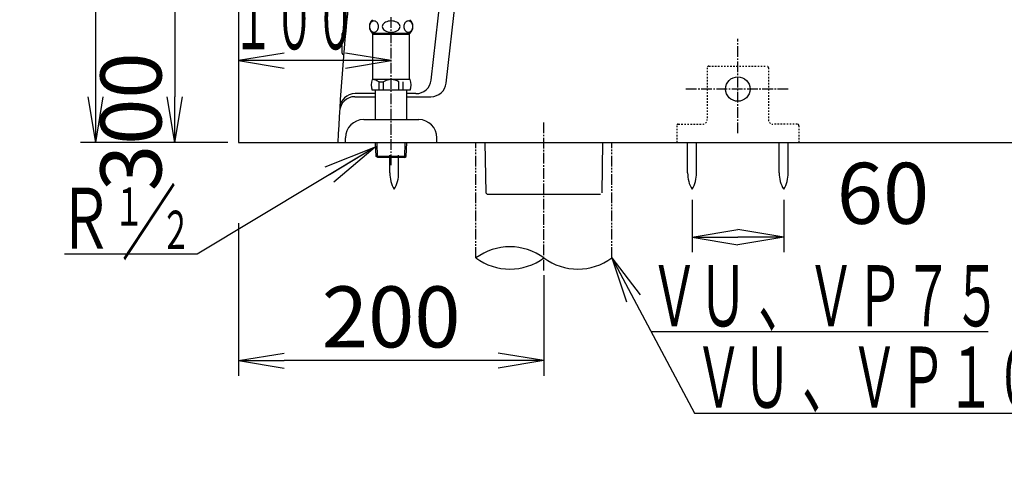
# Model space of a CAD drawing. Extents: x 1 to 53714, y -24252 to 29077.
# Drawn here: x 202 to 846, y 316 to 602 of the extents above; entities that cross this region are included whole.
import ezdxf
from ezdxf.enums import TextEntityAlignment as Align

# ---------------------------------------------------------------- set-up
doc = ezdxf.new("R2010")
doc.units = 0
for name, pattern in [('EXLTYPE2', [2, 1, -1]), ('EXLTYPE3', [10, 7, -1, 1, -1]), ('EXLTYPE4', [12, 7, -1, 1, -1, 1, -1])]:
    doc.linetypes.add(name, pattern=pattern)
doc.layers.get('0').update_dxf_attribs({"linetype": 'CONTINUOUS'})
doc.layers.get('DEFPOINTS').update_dxf_attribs({"linetype": 'CONTINUOUS'})
for name, color, linetype in [('タンク', 7, 'CONTINUOUS'), ('便器', 7, 'CONTINUOUS'), ('寸法', 7, 'CONTINUOUS'), ('止水栓', 7, 'CONTINUOUS')]:
    doc.layers.add(name, color=color, linetype=linetype)
doc.styles.add('EXCADDIM1', font='monotxt', dxfattribs={"width": 0.84, "bigfont": 'extfont'})
doc.styles.add('EXCADSTD', font='monotxt', dxfattribs={"bigfont": 'extfont'})
doc.styles.get("Standard").update_dxf_attribs({"font": 'monotxt', "bigfont": 'extfont'})
doc.dimstyles.new('ISO-25', dxfattribs={"dimtxt": 2.5, "dimasz": 2.5, "dimexe": 1.25, "dimexo": 0.625, "dimtad": 1, "dimtxsty": 'STANDARD', "dimcen": 2.5, "dimazin": 3, "dimtfac": 1, "dimtmove": 0, "dimatfit": 3})

# ---------------------------------------------------------------- blocks, each defined once
blk = doc.blocks.new('EX_NORM')
at = {"color": 0, "linetype": 'CONTINUOUS'}
for q in [(-1, 0.167), (-1, 0), (-1, -0.167)]:
    blk.add_line((0, 0), q, dxfattribs=at)
blk = doc.blocks.new('*D16')
at = {"layer": 'DEFPOINTS', "color": 0}
for p in [(251.5, 919), (402.8, 919), (345, 522)]:
    blk.add_point(p, dxfattribs=at)
at = {"layer": '便器', "color": 3, "linetype": 'CONTINUOUS'}
for p, q in [((395.8, 919), (241.5, 919)), ((251.5, 552), (251.5, 889)), ((338, 522), (241.5, 522))]:
    blk.add_line(p, q, dxfattribs=at)
at = {"layer": '便器', "color": 3, "xscale": 30, "yscale": 30, "zscale": 30}
for p, rotation in [((251.5, 919), 90), ((251.5, 522), 270)]:
    blk.add_blockref('EX_NORM', p, dxfattribs=dict(at, rotation=rotation))
at = {"layer": '便器', "color": 2, "insert": (228, 720.5), "char_height": 40, "attachment_point": 5, "rotation": 90, "style": 'EXCADDIM1'}
blk.add_mtext('397', dxfattribs=at)
blk = doc.blocks.new('*D21')
at = {"layer": 'DEFPOINTS', "color": 0}
for p in [(642.02, 491.29), (702.02, 491.29), (702.02, 460)]:
    blk.add_point(p, dxfattribs=at)
at = {"layer": '便器', "color": 3, "linetype": 'CONTINUOUS'}
for p, q in [((642.02, 484.29), (642.02, 450)), ((702.02, 484.29), (702.02, 450)), ((672.02, 460), (672.02, 460))]:
    blk.add_line(p, q, dxfattribs=at)
at = {"layer": '便器', "color": 3, "xscale": 30, "yscale": 30, "zscale": 30, "rotation": 180}
blk.add_blockref('EX_NORM', (642.02, 460), dxfattribs=at)
at = {"layer": '便器', "color": 3, "xscale": 30, "yscale": 30, "zscale": 30}
blk.add_blockref('EX_NORM', (702.02, 460), dxfattribs=at)
at = {"layer": '便器', "color": 2, "insert": (767.02, 483.5), "char_height": 40, "attachment_point": 5, "style": 'EXCADDIM1'}
blk.add_mtext('60', dxfattribs=at)
blk = doc.blocks.new('*D22')
at = {"layer": 'DEFPOINTS', "color": 0}
for p in [(345, 522), (545, 488), (345, 379)]:
    blk.add_point(p, dxfattribs=at)
at = {"layer": '便器', "color": 3, "linetype": 'CONTINUOUS'}
for p, q in [((345, 469.1), (345, 369)), ((545, 435.1), (545, 369)), ((515, 379), (375, 379))]:
    blk.add_line(p, q, dxfattribs=at)
at = {"layer": '便器', "color": 3, "xscale": 30, "yscale": 30, "zscale": 30, "rotation": 180}
blk.add_blockref('EX_NORM', (345, 379), dxfattribs=at)
at = {"layer": '便器', "color": 3, "xscale": 30, "yscale": 30, "zscale": 30}
blk.add_blockref('EX_NORM', (545, 379), dxfattribs=at)
at = {"layer": '便器', "color": 2, "insert": (445, 402.5), "char_height": 40, "attachment_point": 5, "style": 'EXCADDIM1'}
blk.add_mtext('200', dxfattribs=at)
blk = doc.blocks.new('*D28')
at = {"layer": 'DEFPOINTS', "color": 0}
for p in [(330.3, 822), (300.5, 522), (303.3, 522)]:
    blk.add_point(p, dxfattribs=at)
at = {"layer": '寸法', "color": 3, "linetype": 'CONTINUOUS'}
for p, q in [((325.3, 822), (293.3, 822)), ((303.3, 792), (303.3, 552))]:
    blk.add_line(p, q, dxfattribs=at)
at = {"layer": '寸法', "color": 3, "xscale": 30, "yscale": 30, "zscale": 30}
for p, rotation in [((303.3, 822), 90), ((303.3, 522), 270)]:
    blk.add_blockref('EX_NORM', p, dxfattribs=dict(at, rotation=rotation))
at = {"layer": '寸法', "color": 2, "insert": (279.8, 672), "char_height": 40, "attachment_point": 5, "rotation": 90, "style": 'EXCADDIM1'}
blk.add_mtext('300（壁給水）', dxfattribs=at)

msp = doc.modelspace()

# ---------------------------------------------------------------- linework, layer by layer
at = {"layer": 'タンク', "color": 3, "linetype": 'CONTINUOUS'}
for p, q in [((375, 580.6), (345, 575.6)), ((445, 575.6), (415, 580.6)), ((445, 575.6), (345, 575.6)), ((345, 575.6), (375, 570.6)), ((415, 570.6), (445, 575.6))]:
    msp.add_line(p, q, dxfattribs=at)
at = {"layer": 'タンク', "color": 6, "linetype": 'CONTINUOUS'}
for p, q in [((444.1, 502.044), (444.1, 513.699)), ((449.9, 502.044), (449.9, 513.699))]:
    msp.add_line(p, q, dxfattribs=at)
at = {"layer": 'タンク', "color": 2, "linetype": 'CONTINUOUS'}
msp.add_arc((27049.131, 2412.545), 26664.893, 180.0054685, 180.0054685, dxfattribs=at)
at = {"layer": 'タンク', "color": 6, "linetype": 'CONTINUOUS'}
for centre, start, end in [((464.097, 501.67), 178.926758, 211.259766), ((429.903, 501.67), 328.740234, 1.073222)]:
    msp.add_arc(centre, 20, start, end, dxfattribs=at)
at = {"layer": '便器', "color": 7, "linetype": 'CONTINUOUS'}
for p, q in [((345, 1784), (345, 522)), ((345, 522), (1227.5, 522))]:
    msp.add_line(p, q, dxfattribs=at)
at = {"layer": '便器', "color": 4, "linetype": 'CONTINUOUS'}
for p, q in [((471.171, 562.871), (488.048, 711.387)), ((481.008, 560.871), (497.984, 710.258)), ((421.188, 552), (434.75, 552)), ((434.75, 554), (421.316, 554)), ((461.235, 554), (455.25, 554)), ((455.25, 552), (471.072, 552))]:
    msp.add_line(p, q, dxfattribs=at)
at = {"layer": '便器', "color": 2, "linetype": 'CONTINUOUS'}
for p, q in [((412.899, 580.5), (412.899, 593.5)), ((413.899, 594.5), (415.19, 594.5))]:
    msp.add_line(p, q, dxfattribs=at)
at = {"layer": '便器', "color": 6, "linetype": 'EXLTYPE3'}
for p, q in [((672, 528.1), (672, 590)), ((705.021, 557), (638, 557)), ((545, 438.1), (545, 535))]:
    msp.add_line(p, q, dxfattribs=at)
at = {"layer": '便器', "color": 6, "linetype": 'EXLTYPE2'}
for p, q in [((651.98, 571), (651.98, 537)), ((652.98, 572), (690.98, 572)), ((691.98, 571), (691.98, 537)), ((631.98, 533), (631.98, 522)), ((632.98, 534), (648.98, 534)), ((710.98, 534), (694.98, 534)), ((711.98, 533), (711.98, 522))]:
    msp.add_line(p, q, dxfattribs=at)
at = {"layer": '便器', "color": 6, "linetype": 'EXLTYPE4'}
for p, q in [((500.5, 446.308), (500.5, 522)), ((589.5, 446.308), (589.5, 522))]:
    msp.add_line(p, q, dxfattribs=at)
at = {"layer": '便器', "color": 6, "linetype": 'CONTINUOUS'}
for p, q in [((506.407, 522), (506.983, 489.005)), ((583.425, 522), (583.012, 489)), ((639.117, 502.044), (639.117, 522)), ((644.917, 502.044), (644.917, 522)), ((699.117, 502.044), (699.117, 522)), ((704.917, 502.044), (704.917, 522)), ((506.983, 489.005), (508, 488)), ((582, 488), (508, 488))]:
    msp.add_line(p, q, dxfattribs=at)
at = {"layer": '便器', "color": 3, "linetype": 'CONTINUOUS'}
msp.add_line((615.246, 398.006), (835.825, 398.006), dxfattribs=at)
at = {"layer": '便器', "color": 6, "linetype": 'CONTINUOUS'}
msp.add_circle((671.98, 557), 8, dxfattribs=at)
at = {"layer": '便器', "color": 2, "linetype": 'CONTINUOUS'}
for centre, radius, start, end in [((2407.16, 415.458), 2000, 171.775962, 176.94635), ((413.899, 593.5), 1, 90, 180), ((413.899, 580.5), 1, 180, 270)]:
    msp.add_arc(centre, radius, start, end, dxfattribs=at)
at = {"layer": '便器', "color": 6, "linetype": 'EXLTYPE2'}
for centre, radius, start, end in [((652.98, 571), 1, 90, 180), ((690.98, 571), 1, 0, 90), ((648.98, 537), 3, 270, 0), ((694.98, 537), 3, 180, 270), ((632.98, 533), 1, 90, 180), ((710.98, 533), 1, 0, 90)]:
    msp.add_arc(centre, radius, start, end, dxfattribs=at)
at = {"layer": '便器', "color": 4, "linetype": 'CONTINUOUS'}
for centre, start, end in [((461.235, 564), 270, 353.516926), ((471.072, 562), 270, 353.516926), ((421.188, 542), 90, 176.35416), ((421.316, 544), 90, 176.296458)]:
    msp.add_arc(centre, 10, start, end, dxfattribs=at)
at = {"layer": '便器', "color": 6, "linetype": 'CONTINUOUS'}
for centre, radius, start, end in [((659.114, 501.67), 20, 178.926758, 211.259766), ((624.921, 501.67), 20, 328.740234, 1.073222), ((719.114, 501.67), 20, 178.926758, 211.259766), ((684.921, 501.67), 20, 328.740234, 1.073222), ((522.75, 416.122), 37.5, 53.60609, 126.39391), ((522.75, 476.494), 37.5, 233.60609, 306.39391), ((567.25, 476.494), 37.5, 233.60609, 306.39391)]:
    msp.add_arc(centre, radius, start, end, dxfattribs=at)
at = {"layer": '止水栓', "color": 6, "linetype": 'EXLTYPE3'}
msp.add_line((445, 507.1), (445, 604.1), dxfattribs=at)
at = {"layer": '止水栓', "color": 6, "linetype": 'CONTINUOUS'}
for p, q in [((457.219, 593.46), (432.782, 593.46)), ((433, 563.16), (433, 593.46)), ((457, 563.16), (457, 593.46)), ((457, 592.795), (433, 592.795)), ((457.52, 563.16), (432.48, 563.16)), ((437.108, 556.16), (437.108, 561.66)), ((437.108, 561.66), (440, 561.66)), ((440, 556.16), (440, 561.655)), ((450, 556.16), (450, 561.66)), ((452.892, 556.16), (452.892, 561.66)), ((457.52, 556.16), (432.48, 556.16)), ((434.75, 537), (434.75, 556.16)), ((455.25, 537), (455.25, 556.16)), ((427, 537), (463, 537)), ((415, 522), (415, 525)), ((475, 522), (475, 525)), ((415, 522), (475, 522)), ((435.08, 512.886), (434.809, 522)), ((436.098, 512.295), (435.81, 522)), ((453.862, 512.295), (454.151, 522)), ((454.88, 512.886), (455.151, 522)), ((454.88, 512.886), (435.08, 512.886)), ((436.33, 512.16), (435.08, 512.886)), ((453.63, 512.16), (436.33, 512.16)), ((453.63, 512.16), (454.88, 512.886))]:
    msp.add_line(p, q, dxfattribs=at)
at = {"layer": '止水栓', "color": 4, "linetype": 'CONTINUOUS'}
msp.add_line((455.25, 552), (460.011, 552), dxfattribs=at)
at = {"layer": '止水栓', "color": 3, "linetype": 'CONTINUOUS'}
msp.add_line((318, 448.859), (231, 448.859), dxfattribs=at)
at = {"layer": '止水栓', "color": 6, "linetype": 'CONTINUOUS', "flags": 128}
for points in [[(433.742, 601.622), (433.236, 601.566), (432.744, 601.401), (432.283, 601.131), (431.867, 600.765), (431.507, 600.314), (431.215, 599.791), (431, 599.213), (430.868, 598.596), (430.824, 597.96), (430.868, 597.324), (431, 596.708), (431.215, 596.129), (431.507, 595.606), (431.867, 595.155), (432.283, 594.789), (432.744, 594.519), (433.236, 594.354), (433.742, 594.298), (434.249, 594.354), (434.74, 594.519), (435.201, 594.789), (435.618, 595.155), (435.978, 595.606), (436.27, 596.129), (436.484, 596.708), (436.616, 597.324), (436.66, 597.96), (436.616, 598.596), (436.484, 599.213), (436.27, 599.791), (435.978, 600.314), (435.618, 600.765), (435.201, 601.131), (434.74, 601.401), (434.249, 601.566), (433.742, 601.622)], [(445.001, 601.622), (443.987, 601.566), (443.005, 601.401), (442.082, 601.131), (441.249, 600.765), (440.53, 600.314), (439.946, 599.791), (439.516, 599.213), (439.253, 598.596), (439.164, 597.96), (439.253, 597.324), (439.516, 596.708), (439.946, 596.129), (440.53, 595.606), (441.249, 595.155), (442.082, 594.789), (443.005, 594.519), (443.987, 594.354), (445.001, 594.298), (446.014, 594.354), (446.997, 594.519), (447.919, 594.789), (448.752, 595.155), (449.472, 595.606), (450.055, 596.129), (450.485, 596.708), (450.748, 597.324), (450.837, 597.96), (450.748, 598.596), (450.485, 599.213), (450.055, 599.791), (449.472, 600.314), (448.752, 600.765), (447.919, 601.131), (446.997, 601.401), (446.014, 601.566), (445.001, 601.622)], [(456.259, 601.622), (455.752, 601.566), (455.261, 601.401), (454.8, 601.131), (454.383, 600.765), (454.024, 600.314), (453.732, 599.791), (453.517, 599.213), (453.385, 598.596), (453.341, 597.96), (453.385, 597.324), (453.517, 596.708), (453.732, 596.129), (454.024, 595.606), (454.383, 595.155), (454.8, 594.789), (455.261, 594.519), (455.752, 594.354), (456.259, 594.298), (456.766, 594.354), (457.257, 594.519), (457.718, 594.789), (458.135, 595.155), (458.494, 595.606), (458.786, 596.129), (459.001, 596.708), (459.133, 597.324), (459.177, 597.96), (459.133, 598.596), (459.001, 599.213), (458.786, 599.791), (458.494, 600.314), (458.135, 600.765), (457.718, 601.131), (457.257, 601.401), (456.766, 601.566), (456.259, 601.622)]]:
    msp.add_lwpolyline(points, dxfattribs=at)
at = {"layer": '止水栓', "color": 6, "linetype": 'CONTINUOUS'}
for centre, radius, start, end in [((436.751, 597.96), 6, 131.409629, 228.590371), ((453.251, 597.96), 6, 311.409629, 48.590371), ((445, 559.66), 13, 164.381502, 195.618498), ((432.108, 554.077), 9.083, 56.601512, 87.664124), ((445, 554.077), 9.083, 56.601512, 123.398488), ((445, 559.66), 13, 344.381502, 15.618498), ((427, 525), 12, 90, 180), ((463, 525), 12, 0, 90)]:
    msp.add_arc(centre, radius, start, end, dxfattribs=at)

# ---------------------------------------------------------------- texts
at = {"layer": 'タンク', "color": 2, "linetype": 'CONTINUOUS', "style": 'EXCADSTD', "width": 0.833824}
msp.add_text('１００', height=40, dxfattribs=at).set_placement((341.1, 583), (422.1, 583), align=Align.FIT)
at = {"layer": '便器', "color": 2, "linetype": 'CONTINUOUS', "style": 'EXCADSTD'}
for s, width, p, p2 in [('ＶＵ 、ＶＰ７５', 0.838542, (614.465, 401.506), (844.465, 401.506)), ('ＶＵ 、ＶＰ１００', 0.842593, (643.662, 348.195), (903.662, 348.195))]:
    msp.add_text(s, height=40, dxfattribs=dict(at, width=width)).set_placement(p, p2, align=Align.FIT)
at = {"layer": '止水栓', "color": 2, "linetype": 'CONTINUOUS', "style": 'EXCADSTD'}
for s, height, width, p, p2 in [('Ｒ', 40, 1.26, (226.858, 452.359), (262.858, 452.359)), ('１', 25, 1.12, (263.358, 467.559), (283.358, 467.559)), ('２', 25, 1.12, (293.958, 452.259), (313.958, 452.259))]:
    msp.add_text(s, height=height, dxfattribs=dict(at, width=width)).set_placement(p, p2, align=Align.FIT)
at = {"layer": '止水栓', "color": 3, "linetype": 'CONTINUOUS', "style": 'EXCADSTD', "width": 1.26}
msp.add_text('／', height=40, dxfattribs=at).set_placement((268.458, 449.459), (304.458, 449.459), align=Align.FIT)

# ---------------------------------------------------------------- dimensions: what is measured, and where the dimension line sits
at = {"layer": '便器', "color": 3, "linetype": 'CONTINUOUS'}
dim = msp.add_linear_dim(base=(251.5, 919), p1=(345, 522), p2=(402.805, 919), angle=90, dimstyle='ISO-25', override={"dimtxt": 40, "dimasz": 30, "dimexe": 10, "dimexo": 7, "dimgap": 0, "dimtad": 1, "dimjust": 0, "dimtih": 0, "dimtoh": 0, "dimdec": 1, "dimzin": 8, "dimlunit": 2, "dimtxsty": 'EXCADDIM1', "dimblk1": 'EX_NORM', "dimblk2": 'EX_NORM', "dimsah": 1, "dimse1": 0, "dimse2": 0, "dimclrd": 3, "dimclre": 3, "dimclrt": 2, "dimtmove": 2}, dxfattribs=at)
dim.commit()
dim.dimension.update_dxf_attribs({"geometry": '*D16', "text_midpoint": (228, 720.5), "dimtype": 160})
dim = msp.add_linear_dim(base=(345, 379), p1=(545, 488), p2=(345, 522), text='200', dimstyle='ISO-25', override={"dimtxt": 40, "dimasz": 30, "dimexe": 10, "dimexo": 52.9003, "dimgap": 0, "dimtad": 1, "dimjust": 0, "dimtih": 0, "dimtoh": 0, "dimdec": 2, "dimzin": 8, "dimlunit": 2, "dimtxsty": 'EXCADDIM1', "dimblk1": 'EX_NORM', "dimblk2": 'EX_NORM', "dimsah": 1, "dimse1": 0, "dimse2": 0, "dimclrd": 3, "dimclre": 3, "dimclrt": 2, "dimtmove": 2}, dxfattribs=at)
dim.commit()
dim.dimension.update_dxf_attribs({"geometry": '*D22', "text_midpoint": (445, 402.5), "dimtype": 160})
dim = msp.add_linear_dim(base=(702.017, 460), p1=(642.017, 491.291), p2=(702.017, 491.291), dimstyle='ISO-25', override={"dimtxt": 40, "dimasz": 30, "dimexe": 10, "dimexo": 7, "dimgap": 0, "dimtad": 1, "dimjust": 2, "dimtih": 0, "dimtoh": 0, "dimdec": 0, "dimzin": 0, "dimlunit": 2, "dimtxsty": 'EXCADDIM1', "dimblk1": 'EX_NORM', "dimblk2": 'EX_NORM', "dimsah": 1, "dimse1": 0, "dimse2": 0, "dimclrd": 3, "dimclre": 3, "dimclrt": 2, "dimtmove": 2}, dxfattribs=at)
dim.commit()
dim.dimension.update_dxf_attribs({"geometry": '*D21', "text_midpoint": (767.017, 483.5), "dimtype": 160})
at = {"layer": '寸法', "color": 3, "linetype": 'CONTINUOUS'}
dim = msp.add_linear_dim(base=(303.3, 522), p1=(330.3, 822), p2=(300.5, 522), angle=90, text='300（壁給水）', dimstyle='ISO-25', override={"dimtxt": 40, "dimasz": 30, "dimexe": 10, "dimexo": 5, "dimgap": 0, "dimtad": 1, "dimjust": 0, "dimtih": 0, "dimtoh": 0, "dimdec": 2, "dimzin": 8, "dimlunit": 2, "dimtxsty": 'EXCADDIM1', "dimblk1": 'EX_NORM', "dimblk2": 'EX_NORM', "dimsah": 1, "dimse1": 0, "dimse2": 1, "dimclrd": 3, "dimclre": 3, "dimclrt": 2, "dimtmove": 2}, dxfattribs=at)
dim.commit()
dim.dimension.update_dxf_attribs({"geometry": '*D28', "text_midpoint": (279.8, 672), "dimtype": 160})

# ---------------------------------------------------------------- leaders
at = {"layer": '便器', "color": 3, "linetype": 'CONTINUOUS'}
msp.add_leader([(589.5, 446.308), (643.662, 344.695), (895.925, 344.695)], dimstyle='ISO-25', override={"dimasz": 30, "dimldrblk": 'EX_NORM'}, dxfattribs=at)
at = {"layer": '止水栓', "color": 3, "linetype": 'CONTINUOUS'}
msp.add_leader([(434.519, 518.91), (318, 448.859)], dimstyle='ISO-25', override={"dimasz": 35, "dimldrblk": 'EX_NORM'}, dxfattribs=at)

doc.saveas('drawing.dxf')
